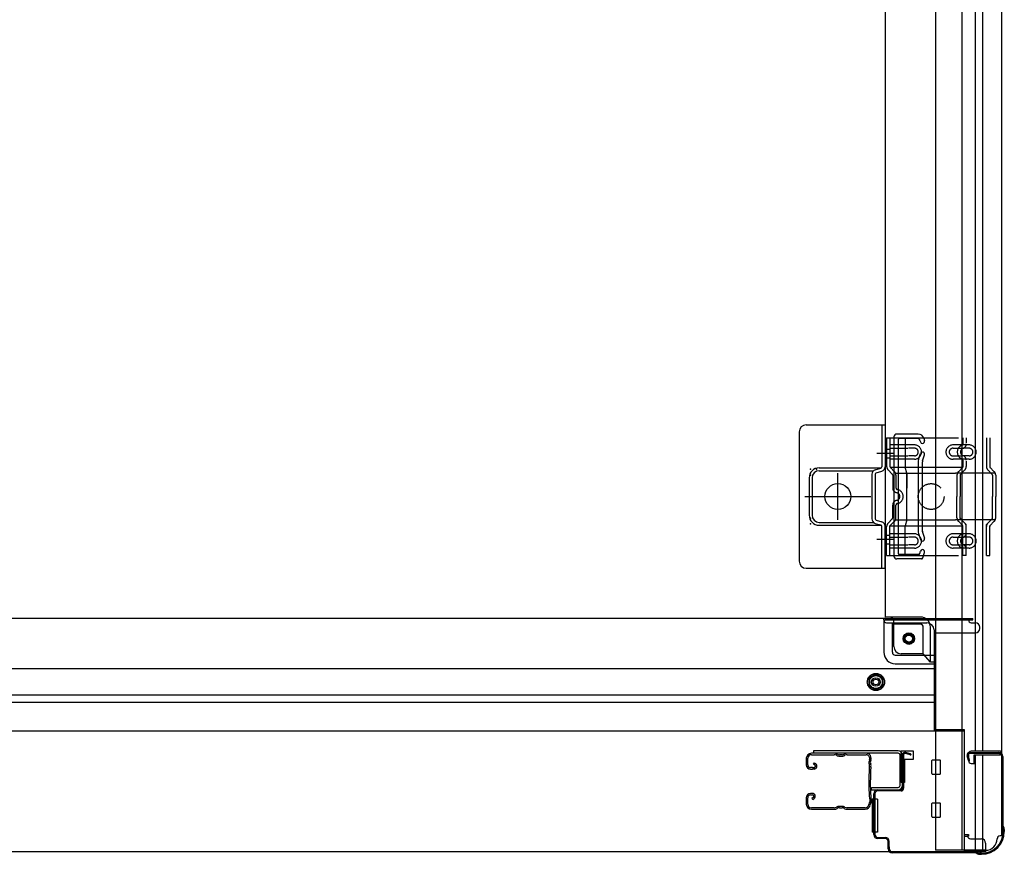
# Model space of a CAD drawing. Extents: x 542 to 20478, y 217 to 14052.
# Drawn here: x 8661 to 9347, y 3039 to 3620 of the extents above; entities that cross this region are included whole.
import ezdxf

# ---------------------------------------------------------------- set-up
doc = ezdxf.new("R2010")
doc.units = 0
doc.header["$LTSCALE"] = 50
doc.header["$MEASUREMENT"] = 0
for name, pattern in [('1PL-2', [4, 2.5, -0.5, 0.5, -0.5]), ('HIDE-M', [2, 1, -1]), ('TENSEN-', [0.6, 0.2, -0.4])]:
    doc.linetypes.add(name, pattern=pattern)
for name, color, linetype in [('U1', 3, 'CONTINUOUS'), ('サイドレ-ル', 3, 'CONTINUOUS'), ('サイドレール取付板', 6, 'CONTINUOUS'), ('下枠側', 2, 'CONTINUOUS'), ('下枠前', 3, 'CONTINUOUS'), ('内アンカー金具A', 6, 'HIDE-M'), ('内アンカー金具L', 6, 'CONTINUOUS'), ('柱前', 3, 'CONTINUOUS')]:
    doc.layers.add(name, color=color, linetype=linetype)

msp = doc.modelspace()

# ---------------------------------------------------------------- linework, layer by layer
at = {"layer": 'U1', "color": 3}
for p, q in [((9275.06, 3110.91), (9283.56, 3110.91)), ((9275.06, 3088.91), (9275.06, 3110.91)), ((9275.06, 3110.91), (9283.56, 3110.91)), ((9275.06, 3088.91), (9275.06, 3110.91)), ((9283.55, 3108.91), (9283.55, 3107.41)), ((9283.55, 3108.91), (9283.55, 3107.41)), ((9283.56, 3110.91), (9283.56, 3104.91)), ((9283.56, 3110.91), (9283.56, 3104.91)), ((9283.56, 3104.91), (9277.56, 3104.91)), ((9277.56, 3104.91), (9277.56, 3088.91)), ((9283.56, 3104.91), (9277.56, 3104.91)), ((9277.56, 3104.91), (9277.56, 3088.91)), ((9277.56, 3088.91), (9275.06, 3088.91)), ((9277.56, 3088.91), (9275.06, 3088.91)), ((9258.56, 3077.41), (9255.06, 3077.41)), ((9255.06, 3077.41), (9255.06, 3054.41)), ((9258.56, 3077.41), (9255.06, 3077.41)), ((9255.06, 3077.41), (9255.06, 3054.41)), ((9258.56, 3077.41), (9258.56, 3054.41)), ((9258.56, 3077.41), (9258.56, 3054.41)), ((9258.56, 3054.41), (9255.06, 3054.41)), ((9258.56, 3054.41), (9255.06, 3054.41))]:
    msp.add_line(p, q, dxfattribs=at)
at = {"layer": 'サイドレ-ル'}
for p, q in [((9228.56, 3109.31), (9212.56, 3109.31)), ((9228.56, 3109.31), (9212.56, 3109.31)), ((9209.06, 3105.81), (9209.06, 3101.31)), ((9209.06, 3105.81), (9209.06, 3101.31)), ((9210.06, 3101.31), (9210.06, 3105.81)), ((9210.06, 3101.31), (9210.06, 3105.81)), ((9212.56, 3108.31), (9228.56, 3108.31)), ((9212.56, 3108.31), (9228.56, 3108.31)), ((9214.13, 3101.76), (9214.7, 3102.58)), ((9214.13, 3101.76), (9214.7, 3102.58)), ((9214.7, 3102.58), (9215.6, 3101.95)), ((9214.7, 3102.58), (9215.6, 3101.95)), ((9233.95, 3108.31), (9232.16, 3108.31)), ((9233.95, 3108.31), (9232.16, 3108.31)), ((9232.16, 3107.31), (9233.95, 3107.31)), ((9232.16, 3107.31), (9233.95, 3107.31)), ((9237.56, 3108.31), (9250.8, 3108.31)), ((9213.26, 3099.31), (9212.06, 3099.31)), ((9213.26, 3099.31), (9212.06, 3099.31)), ((9212.06, 3098.31), (9213.26, 3098.31)), ((9212.06, 3098.31), (9213.26, 3098.31)), ((9213.26, 3099.31), (9214.46, 3099.31)), ((9213.26, 3099.31), (9214.46, 3099.31)), ((9214.46, 3098.31), (9213.26, 3098.31)), ((9214.46, 3098.31), (9213.26, 3098.31)), ((9215.03, 3101.13), (9214.13, 3101.76)), ((9215.03, 3101.13), (9214.13, 3101.76)), ((9213.26, 3081.31), (9212.06, 3081.31)), ((9213.26, 3081.31), (9212.06, 3081.31)), ((9209.06, 3078.31), (9209.06, 3073.81)), ((9209.06, 3078.31), (9209.06, 3073.81)), ((9210.06, 3073.81), (9210.06, 3078.31)), ((9210.06, 3073.81), (9210.06, 3078.31)), ((9212.06, 3080.31), (9213.26, 3080.31)), ((9212.06, 3080.31), (9213.26, 3080.31)), ((9213.83, 3078.49), (9212.93, 3077.86)), ((9213.83, 3078.49), (9212.93, 3077.86)), ((9212.93, 3077.86), (9213.5, 3077.04)), ((9212.93, 3077.86), (9213.5, 3077.04)), ((9213.5, 3077.04), (9214.4, 3077.67)), ((9213.5, 3077.04), (9214.4, 3077.67)), ((9228.56, 3071.31), (9212.56, 3071.31)), ((9228.56, 3071.31), (9212.56, 3071.31)), ((9212.56, 3070.31), (9228.56, 3070.31)), ((9212.56, 3070.31), (9228.56, 3070.31)), ((9233.95, 3072.31), (9232.16, 3072.31)), ((9233.95, 3072.31), (9232.16, 3072.31)), ((9232.16, 3071.31), (9233.95, 3071.31)), ((9232.16, 3071.31), (9233.95, 3071.31)), ((9250.06, 3071.31), (9237.56, 3071.31)), ((9250.06, 3071.31), (9237.56, 3071.31)), ((9237.56, 3070.31), (9250.06, 3070.31)), ((9237.56, 3070.31), (9250.06, 3070.31)), ((9252.56, 3073.77), (9252.55, 3073.67))]:
    msp.add_line(p, q, dxfattribs=at)
for centre, radius, start, end in [((9212.56, 3105.81), 3.5, 90, 180), ((9212.56, 3105.81), 3.5, 90, 180), ((9228.56, 3105.31), 4, 58.99728, 90), ((9228.56, 3105.31), 4, 58.99728, 90), ((9237.56, 3105.31), 4, 90, 121.00272), ((9237.56, 3105.31), 4, 90, 121.00272), ((9250.8, 3105.81), 3.5, 334.36103, 90), ((9212.56, 3105.81), 2.5, 90, 180), ((9212.56, 3105.81), 2.5, 90, 180), ((9214.46, 3100.31), 2, 270, 55), ((9214.46, 3100.31), 2, 270, 55), ((9228.56, 3105.31), 3, 58.99728, 90), ((9228.56, 3105.31), 3, 58.99728, 90), ((9232.16, 3111.31), 4, 238.99728, 270), ((9232.16, 3111.31), 4, 238.99728, 270), ((9232.16, 3111.31), 3, 238.99728, 270), ((9232.16, 3111.31), 3, 238.99728, 270), ((9233.95, 3111.31), 3, 270, 301.00272), ((9233.95, 3111.31), 3, 270, 301.00272), ((9233.95, 3111.31), 4, 270, 301.00272), ((9233.95, 3111.31), 4, 270, 301.00272), ((9237.56, 3105.31), 3, 90, 121.00272), ((9237.56, 3105.31), 3, 90, 121.00272), ((9250.8, 3105.81), 2.5, 334.36103, 90), ((9256.66, 3103), 4, 154.36103, 179.76044), ((9256.66, 3103), 4, 179.76044, 203.55646), ((9256.66, 3103), 3, 154.36103, 179.76044), ((9256.66, 3103), 3, 179.76044, 203.55646), ((9212.06, 3101.31), 3, 180, 270), ((9212.06, 3101.31), 3, 180, 270), ((9212.06, 3101.31), 2, 180, 270), ((9212.06, 3101.31), 2, 180, 270), ((9214.46, 3100.31), 1, 270, 55), ((9214.46, 3100.31), 1, 270, 55), ((9462.66, 3089.81), 210, 177.52609, 182.92762), ((9256.85, 3098.7), 4, 161.5619, 177.52609), ((9251.16, 3100.6), 2, 341.5619, 23.55646), ((9425.3, 3088.78), 171.65, 176.36946, 183.22155), ((9251.16, 3100.6), 3, 341.5619, 23.55646), ((9212.06, 3078.31), 3, 90, 180), ((9212.06, 3078.31), 3, 90, 180), ((9213.26, 3079.31), 2, 305, 90), ((9213.26, 3079.31), 2, 305, 90), ((9212.06, 3078.31), 2, 90, 180), ((9212.06, 3078.31), 2, 90, 180), ((9213.26, 3079.31), 1, 305, 90), ((9213.26, 3079.31), 1, 305, 90), ((9257.01, 3073.07), 4.5, 146.88391, 171.15622), ((9256.92, 3079.29), 4, 182.92762, 206.51596), ((9251.56, 3076.61), 2, 327.18208, 26.51596), ((9257.01, 3073.07), 3.5, 146.88391, 171.15622), ((9256.92, 3079.29), 3, 182.92762, 206.51596), ((9251.56, 3076.61), 3, 327.18208, 26.51596), ((9212.56, 3073.81), 3.5, 180, 270), ((9212.56, 3073.81), 3.5, 180, 270), ((9212.56, 3073.81), 2.5, 180, 270), ((9212.56, 3073.81), 2.5, 180, 270), ((9228.56, 3074.31), 3, 270, 301.00272), ((9228.56, 3074.31), 3, 270, 301.00272), ((9228.56, 3074.31), 4, 270, 301.00272), ((9228.56, 3074.31), 4, 270, 301.00272), ((9232.16, 3068.31), 4, 90, 121.00272), ((9232.16, 3068.31), 4, 90, 121.00272), ((9232.16, 3068.31), 3, 90, 121.00272), ((9232.16, 3068.31), 3, 90, 121.00272), ((9233.95, 3068.31), 4, 58.99728, 90), ((9233.95, 3068.31), 4, 58.99728, 90), ((9233.95, 3068.31), 3, 58.99728, 90), ((9233.95, 3068.31), 3, 58.99728, 90), ((9237.56, 3074.31), 4, 238.99728, 270), ((9237.56, 3074.31), 4, 238.99728, 270), ((9237.56, 3074.31), 3, 238.99728, 270), ((9237.56, 3074.31), 3, 238.99728, 270), ((9250.06, 3073.81), 2.5, 270, 356.72417), ((9250.06, 3073.81), 3.5, 270, 356.72417)]:
    msp.add_arc(centre, radius, start, end, dxfattribs=at)
at = {"layer": 'サイドレール取付板', "color": 6}
for p, q in [((9273.06, 3110.91), (9214.06, 3110.91)), ((9214.06, 3110.91), (9214.06, 3109.31)), ((9273.01, 3109.31), (9214.06, 3109.31)), ((9274.41, 3086.91), (9274.41, 3107.91)), ((9276.06, 3086.91), (9276.06, 3107.91)), ((9254.56, 3083.91), (9254.56, 3085.51)), ((9254.56, 3085.51), (9273.01, 3085.51)), ((9254.56, 3083.91), (9273.06, 3083.91))]:
    msp.add_line(p, q, dxfattribs=at)
at = {"layer": 'サイドレール取付板'}
msp.add_line((9250.8, 3109.31), (9237.56, 3109.31), dxfattribs=at)
at = {"layer": 'サイドレール取付板', "color": 6}
for centre, radius, start, end in [((9273.01, 3107.91), 1.4, 0, 90), ((9273.06, 3107.91), 3, 0, 90), ((9273.01, 3086.91), 1.4, 270, 0), ((9273.06, 3086.91), 3, 270, 0)]:
    msp.add_arc(centre, radius, start, end, dxfattribs=at)
at = {"layer": '下枠側'}
for p, q in [((9299.06, 4199.21), (9299.06, 3041.71)), ((9317.56, 4199.21), (9317.56, 3041.71)), ((9345.06, 4189.21), (9345.06, 3051.71)), ((9327.06, 3110.71), (9327.06, 4130.21)), ((9332.06, 3110.71), (9332.06, 4130.21)), ((9264.06, 4118.21), (9264.06, 3204.21)), ((9270.06, 3329.71), (9270.06, 3246.71)), ((9287.12, 3331.71), (9272.06, 3331.71)), ((9286.39, 3328.71), (9274.06, 3328.71)), ((9290.94, 3328.91), (9291.49, 3327.16)), ((9273.06, 3327.71), (9273.06, 3248.71)), ((9288.29, 3327.31), (9288.62, 3326.26)), ((9287.29, 3313.91), (9288.62, 3318.16)), ((9290.15, 3313.01), (9291.49, 3317.26)), ((9287.06, 3312.41), (9287.06, 3263.68)), ((9290.06, 3263.68), (9290.06, 3312.41)), ((9287.29, 3262.52), (9288.62, 3258.26)), ((9290.15, 3263.42), (9291.49, 3259.16)), ((9287.56, 3247.71), (9274.06, 3247.71)), ((9288.07, 3248.41), (9288.62, 3250.16)), ((9290.28, 3245.41), (9291.49, 3249.26)), ((9289.56, 3244.71), (9272.06, 3244.71)), ((9266.56, 3204.21), (9264.06, 3204.21)), ((9288.56, 3204.21), (9264.06, 3204.21)), ((9270.06, 3183.71), (9270.06, 3201.21)), ((9288.56, 3199.21), (9270.06, 3199.21)), ((9290.56, 3178.71), (9290.56, 3197.21)), ((9295.56, 3172.71), (9295.56, 3197.21)), ((9290.56, 3178.71), (9275.06, 3178.71)), ((9295.56, 3172.71), (9290.56, 3178.71)), ((9299.06, 3172.71), (9295.56, 3172.71)), ((9344.06, 3110.71), (9324.06, 3110.71)), ((9345.06, 3109.21), (9345.06, 3109.71)), ((9322.06, 3108.71), (9322.06, 3104.21)), ((9324.06, 3102.21), (9327.06, 3102.21)), ((9326.06, 3108.21), (9344.06, 3108.21)), ((9326.06, 3102.21), (9326.06, 3108.21)), ((9326.06, 3102.21), (9326.06, 3108.21)), ((9327.06, 3041.71), (9327.06, 3108.21)), ((9327.06, 3102.21), (9327.06, 3108.21)), ((9327.06, 3102.21), (9327.06, 3108.21)), ((9332.06, 3041.71), (9332.06, 3108.21)), ((9345.06, 3051.71), (9344.06, 3051.71)), ((9334.06, 3041.71), (9299.06, 3041.71))]:
    msp.add_line(p, q, dxfattribs=at)
msp.add_circle((9280.56, 3189.21), 4, dxfattribs=at)
for centre, radius, start, end in [((9272.06, 3329.71), 2, 90, 180), ((9274.06, 3327.71), 1, 90, 180), ((9286.39, 3326.71), 2, 17.4576, 90), ((9287.12, 3327.71), 4, 17.4576, 90), ((9290.06, 3326.71), 1.5, 197.4576, 270), ((9290.06, 3326.71), 1.5, 270, 17.4576), ((9290.06, 3317.71), 1.5, 90, 162.5424), ((9290.06, 3317.71), 1.5, 342.5424, 90), ((9292.06, 3312.41), 5, 162.5424, 179.99952), ((9292.06, 3312.41), 2, 162.5424, 180), ((9291.06, 3312.56), 1, 162.5424, 180), ((9291.06, 3312.56), 1, 162.5424, 180), ((9292.06, 3264.02), 5, 180.00048, 197.4576), ((9292.06, 3264.02), 2, 180, 197.4576), ((9290.06, 3258.71), 1.5, 197.4576, 270), ((9290.06, 3258.71), 1.5, 270, 17.4576), ((9272.06, 3246.71), 2, 180, 270), ((9274.06, 3248.71), 1, 180, 270), ((9287.12, 3248.71), 1, 270, 342.5424), ((9290.06, 3249.71), 1.5, 90, 162.5424), ((9290.06, 3249.71), 1.5, 342.5424, 90), ((9289.32, 3245.71), 1, 270, 342.5424), ((9267.06, 3201.21), 3, 0, 90), ((9288.56, 3197.21), 7, 0, 90), ((9288.56, 3197.21), 2, 0, 90), ((9275.06, 3183.71), 5, 180, 270), ((9324.06, 3108.71), 2, 90, 180), ((9344.06, 3109.71), 1, 0, 90), ((9344.06, 3109.21), 1, 270, 0), ((9324.06, 3104.21), 2, 180, 270), ((9334.06, 3049.71), 8, 270, 0), ((9344.06, 3049.71), 2, 90, 180)]:
    msp.add_arc(centre, radius, start, end, dxfattribs=at)
at = {"layer": '下枠前'}
for p, q in [((9264.06, 3203.21), (7216.06, 3203.21)), ((9263.06, 3202.21), (9263.06, 3203.21)), ((9263.06, 3202.21), (9325.06, 3202.21)), ((9263.06, 3202.01), (9263.06, 3179.71)), ((9264.06, 3203.21), (9325.06, 3203.21)), ((9265.06, 3200.21), (9293.06, 3200.21)), ((9269.06, 3179.71), (9269.06, 3200.21)), ((9322.06, 3202.21), (9322.06, 3203.21)), ((9324.06, 3200.21), (9327.06, 3200.21)), ((9325.06, 3202.21), (9325.06, 3203.21)), ((9298.06, 3195.21), (9298.06, 3124.71)), ((9298.06, 3193.21), (9327.06, 3193.21)), ((9330.06, 3196.21), (9330.06, 3197.21)), ((9271.06, 3177.71), (9298.06, 3177.71)), ((9271.06, 3171.71), (9298.06, 3171.71)), ((9298.06, 3168.21), (7182.06, 3168.21)), ((9257.56, 3164.74), (9252.56, 3161.85)), ((9262.56, 3161.85), (9257.56, 3164.74)), ((9252.56, 3161.85), (9252.56, 3156.08)), ((9262.56, 3156.08), (9262.56, 3161.85)), ((9252.56, 3156.08), (9257.56, 3153.19)), ((9257.56, 3153.19), (9262.56, 3156.08)), ((9298.06, 3149.71), (7182.06, 3149.71)), ((9298.06, 3144.71), (7182.06, 3144.71)), ((9319.06, 3124.71), (7161.06, 3124.71)), ((9298.06, 3125.91), (9319.06, 3125.91)), ((9298.06, 3125.91), (9319.06, 3125.91)), ((9302.56, 3125.91), (9302.56, 3124.71)), ((9319.06, 3125.91), (9319.06, 3040.71)), ((9319.06, 3125.91), (9319.06, 3040.71)), ((9296.56, 3095.21), (9296.56, 3104.21)), ((9296.56, 3095.21), (9296.56, 3104.21)), ((9296.56, 3095.21), (9296.56, 3104.21)), ((9297.06, 3104.71), (9302.06, 3104.71)), ((9297.06, 3104.71), (9302.06, 3104.71)), ((9297.06, 3104.71), (9299.06, 3104.71)), ((9297.06, 3104.71), (9299.06, 3104.71)), ((9297.06, 3104.71), (9302.06, 3104.71)), ((9297.06, 3104.71), (9302.06, 3104.71)), ((9302.56, 3095.21), (9302.56, 3104.21)), ((9302.56, 3095.21), (9302.56, 3104.21)), ((9297.06, 3094.71), (9302.06, 3094.71)), ((9297.06, 3094.71), (9299.06, 3094.71)), ((9297.06, 3094.71), (9302.06, 3094.71)), ((9297.06, 3074.71), (9302.06, 3074.71)), ((9297.06, 3074.71), (9302.06, 3074.71)), ((9296.56, 3065.21), (9296.56, 3074.21)), ((9296.56, 3065.21), (9296.56, 3074.21)), ((9302.56, 3065.21), (9302.56, 3074.21)), ((9302.56, 3065.21), (9302.56, 3074.21)), ((9297.06, 3064.71), (9302.06, 3064.71)), ((9297.06, 3064.71), (9302.06, 3064.71)), ((9319.06, 3052.71), (9321.56, 3052.71)), ((9319.06, 3052.71), (9322.06, 3052.71)), ((9319.06, 3051.51), (9321.57, 3051.51)), ((9319.06, 3051.51), (9322.06, 3051.51)), ((9321.56, 3052.71), (9321.56, 3051.71)), ((9322.06, 3052.71), (9322.06, 3051.51)), ((9323.56, 3049.71), (9331.06, 3049.71)), ((9334.06, 3040.71), (7146.06, 3040.71)), ((9319.06, 3041.91), (9334.06, 3041.91)), ((9334.06, 3046.71), (9334.06, 3040.71))]:
    msp.add_line(p, q, dxfattribs=at)
at = {"layer": '下枠前', "color": 6, "linetype": 'HIDE-M'}
for p, q in [((9257.56, 3164.16), (9253.06, 3161.56)), ((9262.06, 3161.56), (9257.56, 3164.16)), ((9253.06, 3161.56), (9253.06, 3156.37)), ((9262.06, 3156.37), (9262.06, 3161.56)), ((9253.06, 3156.37), (9257.56, 3153.77)), ((9257.56, 3153.77), (9262.06, 3156.37))]:
    msp.add_line(p, q, dxfattribs=at)
for centre, radius in [((9280.56, 3189.21), 3.7), ((9257.56, 3158.96), 6), ((9257.56, 3158.96), 4.5)]:
    msp.add_circle(centre, radius, dxfattribs=at)
at = {"layer": '下枠前', "color": 4}
for centre in [(9280.56, 3189.21), (9257.56, 3158.96)]:
    msp.add_circle(centre, 3, dxfattribs=at)
at = {"layer": '下枠前'}
for centre, radius in [((9280.56, 3189.21), 2.5), ((9257.56, 3158.96), 2)]:
    msp.add_circle(centre, radius, dxfattribs=at)
for centre, radius, start, end in [((9265.06, 3202.21), 2, 180, 270), ((9293.06, 3195.21), 5, 0, 90), ((9324.06, 3202.21), 2, 180, 270), ((9327.06, 3197.21), 3, 0, 90), ((9327.06, 3196.21), 3, 270, 0), ((9271.06, 3179.71), 8, 180, 270), ((9271.06, 3179.71), 2, 180, 270), ((9297.06, 3104.21), 0.5, 90, 180), ((9297.06, 3104.21), 0.5, 90, 180), ((9297.06, 3104.21), 0.5, 90, 180), ((9297.06, 3104.21), 0.5, 90, 180), ((9302.06, 3104.21), 0.5, 0, 90), ((9302.06, 3104.21), 0.5, 0, 90), ((9297.06, 3095.21), 0.5, 180, 270), ((9297.06, 3095.21), 0.5, 180, 270), ((9297.06, 3095.21), 0.5, 180, 270), ((9302.06, 3095.21), 0.5, 270, 0), ((9302.06, 3095.21), 0.5, 270, 0), ((9297.06, 3074.21), 0.5, 90, 180), ((9297.06, 3074.21), 0.5, 90, 180), ((9302.06, 3074.21), 0.5, 0, 90), ((9302.06, 3074.21), 0.5, 0, 90), ((9297.06, 3065.21), 0.5, 180, 270), ((9297.06, 3065.21), 0.5, 180, 270), ((9302.06, 3065.21), 0.5, 270, 0), ((9302.06, 3065.21), 0.5, 270, 0), ((9323.56, 3051.71), 2, 180, 270), ((9331.06, 3046.71), 3, 0, 90)]:
    msp.add_arc(centre, radius, start, end, dxfattribs=at)
at = {"layer": '内アンカー金具A'}
for p, q in [((9265.06, 3329.21), (9336.86, 3329.21)), ((9265.06, 3309.13), (9265.06, 3329.21)), ((9265.06, 3329.21), (9265.06, 3309.13)), ((9267.36, 3329.21), (9267.36, 3309.13)), ((9278.06, 3329.21), (9278.06, 3308.71)), ((9318.26, 3329.21), (9318.26, 3324.87)), ((9320.56, 3329.21), (9320.56, 3325.58)), ((9334.56, 3329.21), (9334.56, 3309.13)), ((9336.86, 3329.21), (9336.86, 3308.71)), ((9284.36, 3324.21), (9267.36, 3324.21)), ((9267.36, 3321.91), (9279.88, 3321.91)), ((9284.54, 3321.91), (9280.31, 3321.91)), ((9322.46, 3324.18), (9311.36, 3324.18)), ((9311.36, 3321.88), (9317.99, 3321.88)), ((9322.45, 3321.88), (9318.43, 3321.88)), ((9267.36, 3316.51), (9279.88, 3316.51)), ((9284.54, 3316.51), (9280.31, 3316.51)), ((9311.35, 3316.48), (9317.99, 3316.48)), ((9322.45, 3316.48), (9318.43, 3316.48)), ((9284.36, 3314.21), (9267.36, 3314.21)), ((9267.45, 3308.71), (9336.95, 3308.71)), ((9267.65, 3308.42), (9270.59, 3305.48)), ((9279.16, 3304.51), (9278.06, 3308.71)), ((9322.45, 3314.18), (9311.36, 3314.18)), ((9318.26, 3308.71), (9315.02, 3305.48)), ((9318.26, 3313.56), (9318.26, 3308.71)), ((9320.56, 3312.84), (9320.56, 3309.13)), ((9336.86, 3308.71), (9340.09, 3305.48)), ((9266.02, 3306.79), (9268.96, 3303.85)), ((9269.26, 3303.15), (9269.26, 3294.13)), ((9271.56, 3304.51), (9312.94, 3304.51)), ((9271.56, 3303.15), (9271.56, 3294.13)), ((9279.16, 3304.51), (9279.16, 3294.13)), ((9279.16, 3271.91), (9279.16, 3304.51)), ((9340.76, 3304.51), (9312.94, 3304.51)), ((9314.06, 3303.15), (9314.06, 3288.21)), ((9316.36, 3303.15), (9316.36, 3288.21)), ((9319.59, 3306.79), (9316.65, 3303.85)), ((9335.52, 3306.79), (9338.46, 3303.85)), ((9338.76, 3303.15), (9338.76, 3288.21)), ((9341.06, 3303.15), (9341.06, 3288.21)), ((9314.06, 3273.28), (9314.06, 3288.21)), ((9316.36, 3272.87), (9316.36, 3288.21)), ((9338.76, 3272.87), (9338.76, 3288.21)), ((9341.06, 3273.28), (9341.06, 3288.21)), ((9269.26, 3273.28), (9269.26, 3282.3)), ((9271.56, 3273.28), (9271.56, 3282.3)), ((9265.06, 3247.21), (9265.06, 3267.3)), ((9265.06, 3247.21), (9265.06, 3267.3)), ((9266.02, 3269.63), (9268.96, 3272.57)), ((9267.36, 3267.71), (9270.59, 3270.95)), ((9267.36, 3247.21), (9267.36, 3267.71)), ((9267.36, 3267.71), (9336.95, 3267.71)), ((9271.56, 3271.91), (9312.94, 3271.91)), ((9279.16, 3271.91), (9278.06, 3267.71)), ((9278.06, 3247.21), (9278.06, 3267.71)), ((9340.76, 3271.91), (9312.94, 3271.91)), ((9318.26, 3267.71), (9315.02, 3270.95)), ((9320.56, 3268.67), (9316.36, 3272.87)), ((9318.26, 3247.21), (9318.26, 3267.71)), ((9320.56, 3247.21), (9320.56, 3268.67)), ((9334.56, 3268.67), (9338.76, 3272.87)), ((9334.56, 3247.21), (9334.56, 3268.67)), ((9336.86, 3267.71), (9340.09, 3270.95)), ((9336.86, 3247.21), (9336.86, 3267.71)), ((9284.36, 3262.21), (9267.36, 3262.21)), ((9267.36, 3259.91), (9279.88, 3259.91)), ((9284.54, 3259.91), (9280.31, 3259.91)), ((9311.35, 3259.95), (9317.99, 3259.95)), ((9322.45, 3262.25), (9311.36, 3262.25)), ((9322.45, 3259.95), (9318.43, 3259.95)), ((9267.08, 3257.21), (9267.08, 3257.21)), ((9267.36, 3254.51), (9279.88, 3254.51)), ((9284.54, 3254.51), (9280.31, 3254.51)), ((9311.36, 3254.55), (9317.99, 3254.55)), ((9322.45, 3254.55), (9318.43, 3254.55)), ((9265.06, 3247.21), (9336.86, 3247.21)), ((9265.06, 3247.21), (9267.36, 3247.21)), ((9284.36, 3252.21), (9267.36, 3252.21)), ((9322.46, 3252.25), (9311.36, 3252.25)), ((9320.56, 3247.21), (9318.26, 3247.21)), ((9334.56, 3247.21), (9336.86, 3247.21))]:
    msp.add_line(p, q, dxfattribs=at)
at = {"layer": '内アンカー金具A', "linetype": 'TENSEN-'}
for p, q in [((9265.06, 3321.21), (9267.36, 3321.21)), ((9265.06, 3321.21), (9267.36, 3321.21)), ((9265.06, 3315.21), (9267.36, 3315.21)), ((9265.06, 3315.21), (9267.36, 3315.21)), ((9265.06, 3261.21), (9267.36, 3261.21)), ((9265.06, 3255.21), (9267.36, 3255.21))]:
    msp.add_line(p, q, dxfattribs=at)
at = {"layer": '内アンカー金具A'}
msp.add_circle((9296.06, 3288.21), 9, dxfattribs=at)
for centre, radius, start, end in [((9284.36, 3319.21), 5, 0, 90), ((9284.36, 3319.21), 2.7, 0, 90), ((9311.36, 3319.18), 5, 90, 180), ((9311.36, 3319.18), 2.7, 90, 180), ((9319.26, 3319.21), 5, 109.47122, 250.52878), ((9319.26, 3319.21), 2.7, 109.47122, 250.52878), ((9317.26, 3324.87), 1, 289.47122, 0), ((9317.26, 3324.87), 3.3, 289.47122, 0), ((9322.45, 3319.18), 5, 0, 90), ((9322.45, 3319.18), 2.7, 0, 90), ((9284.36, 3319.21), 5, 270, 0), ((9284.36, 3319.21), 2.7, 270, 0), ((9311.36, 3319.18), 5, 180, 270), ((9311.36, 3319.18), 2.7, 180, 270), ((9317.26, 3313.56), 3.3, 0, 70.52878), ((9322.45, 3319.18), 5, 270, 0), ((9322.45, 3319.18), 2.7, 270, 0), ((9268.36, 3309.13), 3.3, 180, 225), ((9268.36, 3309.13), 1, 180, 225), ((9317.26, 3313.56), 1, 0, 70.52878), ((9317.26, 3309.13), 1, 315, 0), ((9317.26, 3309.13), 3.3, 315, 0), ((9337.86, 3309.13), 3.3, 180, 225), ((9337.86, 3309.13), 1, 180, 225), ((9268.26, 3303.15), 1, 0, 45), ((9268.26, 3303.15), 3.3, 0, 45), ((9317.36, 3303.15), 3.3, 135, 180), ((9317.36, 3303.15), 1, 135, 180), ((9337.76, 3303.15), 1, 0, 45), ((9337.76, 3303.15), 3.3, 0, 45), ((9272.56, 3294.13), 3.3, 180, 260.40593), ((9272.56, 3294.13), 1, 180, 260.40593), ((9271.56, 3288.21), 2.7, 279.59407, 80.40593), ((9271.56, 3288.21), 5, 279.59407, 80.40593), ((9271.56, 3288.21), 2.7, 314.39217, 45.60783), ((9271.56, 3288.21), 2.7, 314.39217, 45.60783), ((9272.56, 3282.3), 3.3, 99.59407, 180), ((9272.56, 3282.3), 1, 99.59407, 180), ((9268.36, 3267.3), 3.3, 135, 180), ((9268.36, 3267.3), 1, 135, 180), ((9268.26, 3273.28), 1, 315, 0), ((9268.26, 3273.28), 3.3, 315, 0), ((9317.36, 3273.28), 3.3, 180, 225), ((9317.36, 3273.28), 1, 180, 225), ((9317.26, 3267.3), 1, 0, 45), ((9317.26, 3267.3), 3.3, 0, 45), ((9337.86, 3267.3), 3.3, 135, 180), ((9337.86, 3267.3), 1, 135, 180), ((9337.76, 3273.28), 1, 315, 0), ((9337.76, 3273.28), 3.3, 315, 0), ((9284.36, 3257.21), 5, 0, 90), ((9284.36, 3257.21), 2.7, 0, 90), ((9311.36, 3257.25), 5, 90, 180), ((9311.36, 3257.25), 2.7, 90, 180), ((9319.26, 3257.21), 5, 109.47122, 250.52878), ((9319.26, 3257.21), 2.7, 109.47122, 250.52878), ((9317.26, 3262.87), 1, 289.47122, 0), ((9317.26, 3262.87), 3.3, 289.47122, 0), ((9322.45, 3257.25), 5, 0, 90), ((9322.45, 3257.25), 2.7, 0, 90), ((9284.36, 3257.21), 5, 270, 0), ((9284.36, 3257.21), 2.7, 270, 0), ((9311.36, 3257.25), 5, 180, 270), ((9311.36, 3257.25), 2.7, 180, 270), ((9317.26, 3251.56), 3.3, 0, 70.52878), ((9322.45, 3257.25), 5, 270, 0), ((9322.45, 3257.25), 2.7, 270, 0), ((9317.26, 3251.56), 1, 0, 70.52878)]:
    msp.add_arc(centre, radius, start, end, dxfattribs=at)
at = {"layer": '内アンカー金具L'}
for p, q in [((9209.06, 3338.21), (9264.06, 3338.21)), ((9236.36, 3338.21), (9256.76, 3338.21)), ((9261.76, 3338.21), (9261.76, 3308.97)), ((9264.06, 3338.21), (9264.06, 3308.97)), ((9204.06, 3333.21), (9204.06, 3243.21)), ((9218.06, 3308.21), (9261.41, 3308.21)), ((9257.15, 3306.9), (9261.03, 3308.01)), ((9264, 3308.21), (9264.06, 3308.21)), ((9211.06, 3301.21), (9211.06, 3275.21)), ((9213.06, 3301.21), (9213.06, 3275.21)), ((9218.06, 3306.21), (9255.89, 3306.21)), ((9254.76, 3303.72), (9254.76, 3272.7)), ((9257.06, 3303.72), (9257.06, 3272.7)), ((9257.78, 3304.69), (9261.66, 3305.79)), ((9218.06, 3270.21), (9255.89, 3270.21)), ((9218.06, 3268.21), (9261.41, 3268.21)), ((9257.15, 3269.53), (9261.03, 3268.42)), ((9257.78, 3271.74), (9261.66, 3270.63)), ((9261.76, 3238.21), (9261.76, 3267.46)), ((9264, 3268.21), (9264.06, 3268.21)), ((9264.06, 3238.21), (9264.06, 3267.46)), ((9209.06, 3238.21), (9264.06, 3238.21))]:
    msp.add_line(p, q, dxfattribs=at)
at = {"layer": '内アンカー金具L', "linetype": '1PL-2'}
for p, q in [((9269.81, 3318.21), (9258.3, 3318.21)), ((9231.06, 3272.04), (9231.06, 3304.39)), ((9208.05, 3288.21), (9254.06, 3288.21)), ((9269.81, 3258.21), (9258.3, 3258.21)), ((9269.81, 3258.21), (9258.3, 3258.21))]:
    msp.add_line(p, q, dxfattribs=at)
at = {"layer": '内アンカー金具L'}
msp.add_circle((9231.06, 3288.21), 9, dxfattribs=at)
for centre, radius, start, end in [((9209.06, 3333.21), 5, 90, 180), ((9218.06, 3301.21), 7, 90, 180), ((9260.76, 3308.97), 1, 285.9454, 0), ((9260.76, 3308.97), 3.3, 285.9454, 0), ((9218.06, 3301.21), 5, 90, 180), ((9258.06, 3303.72), 3.3, 105.9454, 180), ((9258.06, 3303.72), 1, 105.9454, 180), ((9218.06, 3275.21), 7, 180, 270), ((9218.06, 3275.21), 5, 180, 270), ((9258.06, 3272.7), 3.3, 180, 254.0546), ((9258.06, 3272.7), 1, 180, 254.0546), ((9260.76, 3267.46), 1, 0, 74.0546), ((9260.76, 3267.46), 3.3, 0, 74.0546), ((9209.06, 3243.21), 5, 180, 270)]:
    msp.add_arc(centre, radius, start, end, dxfattribs=at)
at = {"layer": '内アンカー金具L', "linetype": 'ByBlock'}
for p in [(9212.06, 3307.21), (9212.06, 3307.21), (9212.06, 3303.21), (9216.06, 3307.21), (9212.06, 3273.21), (9212.06, 3269.21)]:
    msp.add_point(p, dxfattribs=at)
at = {"layer": '柱前'}
for p, q in [((9281.55, 3108.13), (9278.12, 3109.08)), ((9281.76, 3108.9), (9278.34, 3109.85)), ((9322.86, 3109.91), (9343.26, 3109.91)), ((9343.26, 3109.11), (9322.86, 3109.11)), ((9276.06, 3084.91), (9276.06, 3108.11)), ((9276.86, 3108.11), (9276.86, 3084.91)), ((9322.07, 3104.21), (9321.12, 3107.63)), ((9322.84, 3104.42), (9321.89, 3107.85)), ((9345.26, 3059.39), (9345.26, 3107.11)), ((9346.06, 3107.11), (9346.06, 3059.39)), ((9258.86, 3083.91), (9275.06, 3083.91)), ((9275.06, 3083.11), (9258.86, 3083.11)), ((9256.06, 3052.71), (9256.06, 3081.11)), ((9256.86, 3081.11), (9256.86, 3052.71)), ((9345.55, 3058.13), (9346.04, 3057.15)), ((9346.26, 3054.71), (9346.26, 3056.25)), ((9346.27, 3058.49), (9346.76, 3057.5)), ((9347.06, 3056.25), (9347.06, 3054.71)), ((9258.86, 3050.71), (9264.06, 3050.71)), ((9264.06, 3049.91), (9258.86, 3049.91)), ((9266.06, 3042.71), (9266.06, 3047.91)), ((9266.86, 3042.71), (9266.86, 3047.91)), ((9266.86, 3044.11), (9266.86, 3042.71)), ((9268.86, 3040.71), (9326.58, 3040.71)), ((9268.86, 3040.71), (9326.58, 3040.71)), ((9327.84, 3040.42), (9328.82, 3039.92)), ((9326.58, 3039.91), (9268.86, 3039.91)), ((9327.48, 3039.7), (9328.46, 3039.21)), ((9331.26, 3039.71), (9329.72, 3039.71)), ((9329.72, 3038.91), (9331.26, 3038.91))]:
    msp.add_line(p, q, dxfattribs=at)
for centre, radius, start, end in [((9277.86, 3108.11), 1.8, 74.51544, 180), ((9277.86, 3108.11), 1, 74.51544, 180), ((9281.66, 3108.51), 0.4, 254.51544, 74.51544), ((9322.86, 3108.11), 1.8, 90, 195.48456), ((9322.86, 3108.11), 1, 90, 195.48456), ((9343.26, 3107.11), 2.8, 0, 90), ((9343.26, 3107.11), 2, 0, 90), ((9322.46, 3104.31), 0.4, 195.48456, 15.48456), ((9258.86, 3081.11), 2.8, 90, 180), ((9258.86, 3081.11), 2, 90, 180), ((9275.06, 3084.91), 1, 270, 0), ((9275.06, 3084.91), 1.8, 270, 0), ((9331.26, 3054.71), 15, 270, 0), ((9331.26, 3054.71), 15.8, 270, 0), ((9348.06, 3059.39), 2.8, 180, 206.56505), ((9344.26, 3056.25), 2, 0, 26.56505), ((9348.06, 3059.39), 2, 180, 206.56505), ((9344.26, 3056.25), 2.8, 0, 26.56505), ((9258.86, 3052.71), 2.8, 180, 270), ((9258.86, 3052.71), 2, 180, 270), ((9264.06, 3047.91), 2.8, 0, 90), ((9264.06, 3047.91), 2, 0, 90), ((9268.86, 3042.71), 2.8, 180, 270), ((9268.86, 3042.71), 2, 180, 270), ((9326.58, 3037.91), 2.8, 63.43495, 90), ((9326.58, 3037.91), 2, 63.43495, 90), ((9329.72, 3041.71), 2.8, 243.43495, 270), ((9329.72, 3041.71), 2, 243.43495, 270)]:
    msp.add_arc(centre, radius, start, end, dxfattribs=at)

doc.saveas('drawing.dxf')
